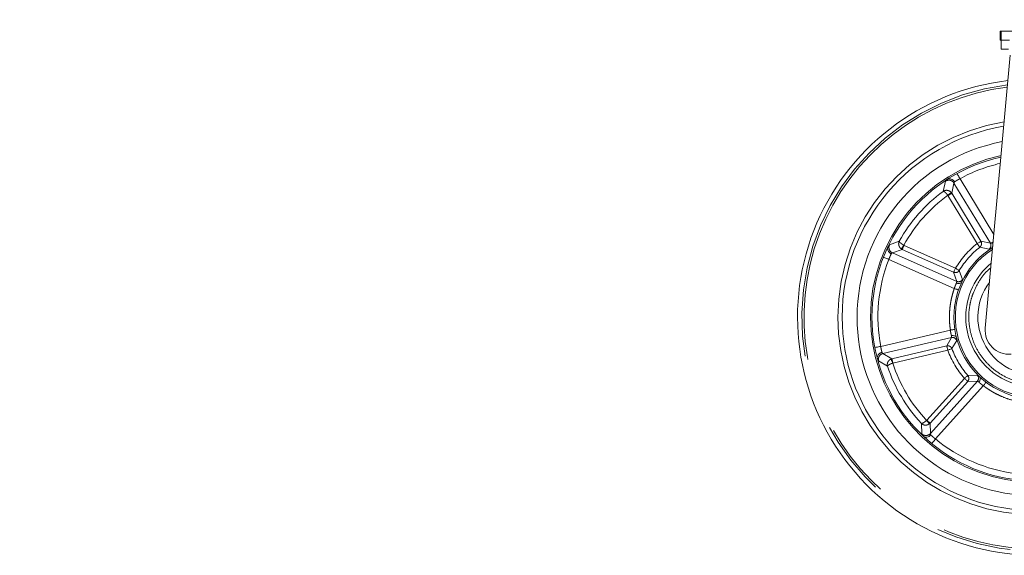
# Model space of a CAD drawing. Units: millimetres. Extents: x 5 to 415, y 5 to 292.
# Drawn here: x 45 to 62, y 171 to 180 of the extents above; entities that cross this region are included whole.
import ezdxf

# ---------------------------------------------------------------- set-up
doc = ezdxf.new("R2010")
doc.units = ezdxf.units.MM
doc.linetypes.add('PHANTOM', pattern=[12.7, 6.35, -1.27, 1.27, -1.27, 1.27, -1.27])
doc.layers.add('BEMAßUNG', color=96, linetype='Continuous')
doc.styles.add('SLDTEXTSTYLE0', font='TXT', dxfattribs={"width": 0.75})
doc.dimstyles.new('SLDDIMSTYLE0', dxfattribs={"dimtxt": 3.5, "dimasz": 3.302, "dimexe": 0, "dimexo": 0.0625, "dimgap": 0.875, "dimtad": 1, "dimlfac": 20, "dimrnd": 1e-09, "dimzin": 12, "dimdsep": 46, "dimtxsty": 'SLDTEXTSTYLE0', "dimsah": 1, "dimcen": 0.09, "dimadec": 0, "dimazin": 3, "dimtfac": 1, "dimtofl": 0, "dimtmove": 0, "dimatfit": 3, "dimfxl": 0, "dimfrac": 2, "dimtolj": 1, "dimtzin": 12, "dimarcsym": 0})

# ---------------------------------------------------------------- blocks, each defined once
blk = doc.blocks.new('_D_1')
at = {"layer": 'BEMAßUNG'}
for p, q in [((160.52, 252.457), (23.216, 252.457)), ((24.216, 170.607), (24.216, 252.457)), ((39.18, 170.607), (23.216, 170.607))]:
    blk.add_line(p, q, dxfattribs=at)
for points in [[(24.216, 252.457), (23.708, 249.155), (24.724, 249.155)], [(24.216, 170.607), (24.724, 173.909), (23.708, 173.909)]]:
    blk.add_solid(points, dxfattribs=at)
at = {"layer": 'BEMAßUNG', "insert": (19.704, 209.26), "char_height": 3.5, "attachment_point": 1, "rotation": 90, "style": 'SLDTEXTSTYLE0'}
blk.add_mtext('1637', dxfattribs=at)

msp = doc.modelspace()

# ---------------------------------------------------------------- linework, layer by layer
at = {"color": 7, "linetype": 'Continuous', "lineweight": 15}
for p, q in [((61.88518, 179.38265), (61.88518, 179.23242)), ((61.90291, 179.38254), (61.88518, 179.38254)), ((62.54709, 179.38254), (61.90291, 179.38254)), ((61.90291, 179.38254), (61.90291, 179.23254)), ((61.88518, 179.23254), (61.90291, 179.23254)), ((62.04102, 179.23254), (61.90291, 179.23254)), ((61.90291, 179.23254), (61.90291, 179.08254)), ((61.90291, 179.08254), (62.02787, 179.08254)), ((62.05406, 178.98254), (61.6368, 174.3947)), ((59.80366, 173.97048), (59.80103, 173.98155))]:
    msp.add_line(p, q, dxfattribs=at)
at = {"color": 8, "linetype": 'PHANTOM', "lineweight": 0}
for p, q in [((61.77993, 175.96849), (61.21229, 176.90686)), ((60.97032, 176.86583), (60.9307, 176.69468)), ((61.07439, 176.66309), (61.11061, 176.83437)), ((61.11061, 176.83437), (61.72182, 175.82397)), ((61.00804, 176.62777), (61.01047, 176.62442)), ((61.01047, 176.62442), (61.49921, 175.81649)), ((61.07439, 176.66309), (61.06466, 176.67637)), ((61.56314, 175.85516), (61.07439, 176.66309)), ((60.19333, 175.85777), (60.02853, 175.79692)), ((60.22836, 175.72719), (60.24276, 175.7192)), ((60.27307, 175.78749), (60.26944, 175.78947)), ((61.13613, 175.4044), (60.27307, 175.78749)), ((61.54582, 175.7581), (61.70021, 175.72372)), ((61.72182, 175.82397), (61.56314, 175.85516)), ((60.07741, 175.6617), (60.24276, 175.7192)), ((61.15675, 175.18262), (60.07741, 175.6617)), ((60.24276, 175.7192), (61.10582, 175.33611)), ((60.0183, 175.5517), (61.11698, 175.06403)), ((61.10582, 175.33611), (61.15675, 175.18262)), ((61.25347, 175.21668), (61.19992, 175.36551)), ((61.05107, 174.36446), (59.88064, 174.09056)), ((59.91817, 173.97146), (61.06799, 174.24053)), ((61.06799, 174.24053), (60.98929, 174.09924)), ((60.98929, 174.09924), (60.06987, 173.88409)), ((61.07625, 174.05279), (61.15665, 174.18899)), ((60.06987, 173.88409), (59.91817, 173.97146)), ((60.08689, 173.81134), (61.00631, 174.02649)), ((59.84489, 173.84775), (59.99542, 173.75719)), ((60.06987, 173.88409), (60.05423, 173.87893)), ((60.08295, 173.81007), (60.08689, 173.81134)), ((61.50083, 173.60743), (61.34274, 173.6025)), ((61.28604, 173.55385), (60.65499, 172.85141)), ((60.71058, 172.80148), (61.34162, 173.50391)), ((61.50334, 173.50491), (60.71416, 172.62646)), ((60.80051, 172.53624), (61.60384, 173.43045)), ((61.34162, 173.50391), (61.50334, 173.50491)), ((60.56351, 172.79728), (60.57046, 172.62175)), ((60.65499, 172.85141), (60.65198, 172.84857)), ((60.69854, 172.79025), (60.71058, 172.80148)), ((60.71416, 172.62646), (60.71058, 172.80148))]:
    msp.add_line(p, q, dxfattribs=at)
at = {"color": 8, "linetype": 'PHANTOM', "lineweight": 0, "flags": 128}
for points in [[(61.21229, 176.90686), (61.20292, 176.92398), (61.19391, 176.94043), (61.18561, 176.9556), (61.17834, 176.96889), (61.17236, 176.9798), (61.16793, 176.98791), (61.1652, 176.9929), (61.16427, 176.99458)], [(61.00804, 176.62777), (61.01843, 176.63669), (61.02847, 176.64531), (61.03783, 176.65335), (61.04619, 176.66052), (61.05326, 176.66658), (61.0588, 176.67135), (61.06265, 176.67464), (61.06466, 176.67637)], [(61.01047, 176.62442), (61.0223, 176.63158), (61.03372, 176.63849), (61.04435, 176.64492), (61.05382, 176.65065), (61.0618, 176.65548), (61.06802, 176.65924), (61.07226, 176.66181), (61.07439, 176.66309)], [(60.22836, 175.72719), (60.22982, 175.72939), (60.23261, 175.73362), (60.23664, 175.73973), (60.24177, 175.74751), (60.24783, 175.7567), (60.25461, 175.76699), (60.2619, 175.77804), (60.26944, 175.78947)], [(60.24276, 175.7192), (60.24377, 175.72147), (60.24579, 175.72601), (60.24873, 175.73265), (60.25251, 175.74118), (60.257, 175.75129), (60.26205, 175.76264), (60.26746, 175.77485), (60.27307, 175.78749)], [(61.56314, 175.85516), (61.56101, 175.85387), (61.55676, 175.85131), (61.55054, 175.84754), (61.54256, 175.84271), (61.5331, 175.83699), (61.52246, 175.83056), (61.51104, 175.82365), (61.49921, 175.81649)], [(61.49921, 175.81649), (61.50784, 175.80568), (61.51617, 175.79525), (61.52392, 175.78554), (61.53082, 175.77689), (61.53664, 175.7696), (61.54118, 175.76392), (61.54427, 175.76004), (61.54582, 175.7581)], [(59.92523, 175.58828), (59.92702, 175.58758), (59.93231, 175.5855), (59.94091, 175.58212), (59.95249, 175.57757), (59.96659, 175.57202), (59.98268, 175.5657), (60.00014, 175.55884), (60.0183, 175.5517)], [(61.13613, 175.4044), (61.13052, 175.39176), (61.1251, 175.37956), (61.12006, 175.3682), (61.11557, 175.35809), (61.11179, 175.34957), (61.10884, 175.34292), (61.10683, 175.33838), (61.10582, 175.33611)], [(61.19992, 175.36551), (61.1978, 175.3668), (61.19356, 175.36939), (61.18736, 175.37317), (61.1794, 175.37802), (61.16995, 175.38378), (61.15934, 175.39025), (61.14794, 175.3972), (61.13613, 175.4044)], [(61.11698, 175.06403), (61.13078, 175.05916), (61.14405, 175.05449), (61.15628, 175.05018), (61.167, 175.0464), (61.1758, 175.04331), (61.18234, 175.041), (61.18636, 175.03959), (61.18772, 175.03911)], [(61.12522, 174.37572), (61.1238, 174.37551), (61.11958, 174.37487), (61.11273, 174.37383), (61.1035, 174.37242), (61.09227, 174.37072), (61.07945, 174.36877), (61.06554, 174.36665), (61.05107, 174.36446)], [(59.88064, 174.09056), (59.86147, 174.08694), (59.84304, 174.08346), (59.82605, 174.08025), (59.81115, 174.07744), (59.79894, 174.07513), (59.78986, 174.07342), (59.78427, 174.07236), (59.78238, 174.07201)], [(60.98929, 174.09924), (60.98985, 174.09682), (60.99099, 174.09199), (60.99264, 174.08491), (60.99477, 174.07583), (60.99729, 174.06506), (61.00012, 174.05296), (61.00316, 174.03996), (61.00631, 174.02649)], [(61.00631, 174.02649), (61.01926, 174.03136), (61.03176, 174.03606), (61.04338, 174.04043), (61.05374, 174.04432), (61.06247, 174.04761), (61.06928, 174.05017), (61.07392, 174.05191), (61.07625, 174.05279)], [(60.08295, 173.81007), (60.07768, 173.82271), (60.07259, 173.83492), (60.06784, 173.8463), (60.0636, 173.85646), (60.06002, 173.86506), (60.0572, 173.87181), (60.05525, 173.87649), (60.05423, 173.87893)], [(60.08689, 173.81134), (60.08374, 173.8248), (60.0807, 173.83781), (60.07787, 173.8499), (60.07535, 173.86067), (60.07322, 173.86976), (60.07157, 173.87684), (60.07043, 173.88167), (60.06987, 173.88409)], [(61.34274, 173.6025), (61.34085, 173.60088), (61.33709, 173.59765), (61.33157, 173.59291), (61.32449, 173.58684), (61.31609, 173.57963), (61.30666, 173.57155), (61.29653, 173.56285), (61.28604, 173.55385)], [(61.28604, 173.55385), (61.29632, 173.54461), (61.30626, 173.53568), (61.3155, 173.52738), (61.32373, 173.51998), (61.33067, 173.51375), (61.33607, 173.50889), (61.33977, 173.50558), (61.34162, 173.50391)], [(61.60384, 173.43045), (61.61272, 173.44208), (61.62127, 173.45325), (61.62915, 173.46355), (61.63605, 173.47258), (61.64171, 173.47999), (61.64593, 173.4855), (61.64852, 173.48888), (61.64939, 173.49003)], [(60.69854, 172.79025), (60.69689, 172.79232), (60.69373, 172.79628), (60.68916, 172.802), (60.68335, 172.80928), (60.67648, 172.81788), (60.66879, 172.82752), (60.66053, 172.83786), (60.65198, 172.84857)], [(60.71058, 172.80148), (60.70873, 172.80314), (60.70504, 172.80646), (60.69963, 172.81131), (60.69269, 172.81755), (60.68446, 172.82494), (60.67522, 172.83324), (60.66528, 172.84217), (60.65499, 172.85141)], [(60.73696, 172.45903), (60.73819, 172.46052), (60.7418, 172.46491), (60.74767, 172.47204), (60.75558, 172.48165), (60.76521, 172.49335), (60.7762, 172.50669), (60.78812, 172.52118), (60.80051, 172.53624)]]:
    msp.add_lwpolyline(points, dxfattribs=at)
at = {"color": 7, "linetype": 'Continuous', "lineweight": 15}
for centre, radius, start, end in [((62.48462, 174.58229), 4, 96.740319, 282.617856), ((62.48462, 174.58229), 3.25, 99.551269, 180), ((62.48462, 174.58229), 3, 100.811897, 180), ((62.48462, 174.58229), 2.75, 102.312118, 180), ((62.48462, 174.58229), 3.25, 180, 46.752151), ((62.48462, 174.58229), 3, 180, 45.424243), ((62.48462, 174.58229), 2.75, 180, 43.84274), ((62.48462, 174.58229), 1.375, 122.095966, 180), ((62.48462, 174.58229), 1.175, 129.561958, 180), ((62.48462, 174.58229), 1.375, 180, 23.092892), ((62.48462, 174.58229), 0.9725, 143.095381, 359.030058), ((62.48462, 174.58229), 1.175, 180, 14.611264), ((62.03518, 174.35874), 0.4, 174.841098, 275.053461)]:
    msp.add_arc(centre, radius, start, end, dxfattribs=at)
at = {"color": 8, "linetype": 'PHANTOM', "lineweight": 0}
for centre, radius, start, end in [((62.48462, 174.58229), 3.9277, 96.963368, 0), ((62.48462, 174.58229), 3.89206, 97.076447, 282.617856), ((62.48462, 174.58229), 3.32159, 99.226433, 180), ((62.48462, 174.58229), 2.775, 102.149354, 180), ((62.48462, 174.58229), 2.65, 102.995493, 118.693584), ((62.48462, 174.58229), 3.32159, 180, 47.094185), ((61.02509, 176.78154), 0.10052, 31.703658, 123.015872), ((62.48462, 174.58229), 2.62238, 126.338851, 150.896862), ((62.48462, 174.58229), 2.52276, 125.824431, 151.411282), ((62.48462, 174.58229), 2.775, 180, 44.014392), ((60.11905, 175.7532), 0.10052, 154.218153, 245.533358), ((62.48462, 174.58229), 1.57933, 128.604563, 148.631149), ((62.48462, 174.58229), 1.50462, 128.604563, 148.631149), ((61.657, 175.78549), 0.07538, 304.97226, 30.695419), ((62.48462, 174.58229), 1.35, 122.59895, 270), ((62.48462, 174.58229), 2.65, 158.542129, 190.693584), ((61.18676, 175.25176), 0.07537, 246.537589, 332.266928), ((61.08456, 174.167), 0.07537, 16.969039, 102.699789), ((59.94199, 173.87379), 0.10053, 103.706163, 195.012783), ((62.48462, 174.58229), 1.57933, 200.604563, 220.631149), ((62.48462, 174.58229), 1.50462, 200.604563, 220.631149), ((62.48462, 174.58229), 2.62238, 198.338851, 222.896862), ((62.48462, 174.58229), 2.52276, 197.824431, 223.411282), ((61.44685, 173.55482), 0.07538, 318.538066, 44.266202), ((60.64001, 172.69433), 0.10052, 226.221186, 317.530016), ((62.48462, 174.58229), 2.65, 230.542129, 262.693584)]:
    msp.add_arc(centre, radius, start, end, dxfattribs=at)
at = {"color": 7, "linetype": 'Continuous', "lineweight": 15}
for points, knots in [([(60.99736, 176.89542), (60.99823, 176.89597), (60.99981, 176.89697), (61.00122, 176.89778), (61.00185, 176.89814)], [0, 0, 0, 0, 0.55183317, 1, 1, 1, 1]), ([(61.00185, 176.89814), (61.00724, 176.90063), (61.01775, 176.90547), (61.0396, 176.90812), (61.06768, 176.90356), (61.09244, 176.88945), (61.11142, 176.87248), (61.11904, 176.86203), (61.12397, 176.85527)], [0, 0, 0, 0, 0.140447912, 0.273414188, 0.499702493, 0.748955204, 0.837493252, 1, 1, 1, 1]), ([(61.12618, 176.97334), (61.12529, 176.97283), (61.12367, 176.9719), (61.12231, 176.97103), (61.12169, 176.97064)], [0, 0, 0, 0, 0.55154678, 1, 1, 1, 1]), ([(60.05836, 175.64581), (60.05103, 175.64985), (60.03971, 175.65609), (60.02048, 175.67279), (60.00336, 175.69556), (59.9953, 175.72286), (59.99518, 175.74487), (59.99866, 175.7559), (60.00045, 175.76156)], [0, 0, 0, 0, 0.162481755, 0.251024727, 0.500275812, 0.726581915, 0.859554193, 1, 1, 1, 1]), ([(60.00045, 175.76156), (60.0008, 175.7624), (60.00144, 175.76391), (60.00223, 175.76559), (60.00259, 175.76635)], [0, 0, 0, 0, 0.54785273, 1, 1, 1, 1]), ([(61.73948, 175.73788), (61.74008, 175.73827), (61.74119, 175.73899), (61.74231, 175.73978), (61.74279, 175.74013), (61.74289, 175.7402)], [0, 0, 0, 0, 0.48700833, 0.896597626, 1, 1, 1, 1]), ([(61.75033, 175.83215), (61.75443, 175.82367), (61.76261, 175.80673), (61.76441, 175.78032), (61.7587, 175.75614), (61.74836, 175.74572), (61.74288, 175.7402)], [0, 0, 0, 0, 0.250593255, 0.500466783, 0.735389841, 1, 1, 1, 1]), ([(59.94363, 175.63354), (59.94324, 175.63273), (59.94254, 175.63124), (59.94183, 175.62952), (59.9415, 175.62874)], [0, 0, 0, 0, 0.547786748, 1, 1, 1, 1]), ([(61.2425, 175.17227), (61.23772, 175.16615), (61.2287, 175.1546), (61.20624, 175.1461), (61.18535, 175.14488), (61.16708, 175.14773), (61.1573, 175.15141), (61.15223, 175.15331)], [0, 0, 0, 0, 0.26425428, 0.49883914, 0.7201486, 0.85509567, 1, 1, 1, 1]), ([(61.2425, 175.17227), (61.24279, 175.1728), (61.24339, 175.1739), (61.24404, 175.17524), (61.24438, 175.17594)], [0, 0, 0, 0, 0.47969228, 1, 1, 1, 1]), ([(61.06902, 174.27016), (61.07835, 174.27144), (61.09699, 174.27399), (61.12267, 174.26754), (61.1439, 174.25463), (61.15061, 174.24158), (61.15417, 174.23467)], [0, 0, 0, 0, 0.25059675, 0.50048178, 0.7353746, 1, 1, 1, 1]), ([(61.15532, 174.23072), (61.15513, 174.23141), (61.15479, 174.23268), (61.15439, 174.234), (61.1542, 174.23456), (61.15417, 174.23467)], [0, 0, 0, 0, 0.48770202, 0.89740255, 1, 1, 1, 1]), ([(59.79081, 174.02921), (59.79102, 174.02821), (59.7914, 174.02638), (59.79181, 174.02481), (59.79199, 174.02411)], [0, 0, 0, 0, 0.5515865, 1, 1, 1, 1]), ([(59.80373, 173.97034), (59.8037, 173.97036), (59.80364, 173.97041), (59.80343, 173.97132), (59.8033, 173.97185)], [0, 0, 0, 0, 0.42314359, 1, 1, 1, 1]), ([(59.82391, 173.88773), (59.82321, 173.89362), (59.82184, 173.90511), (59.82608, 173.92671), (59.83909, 173.95202), (59.86017, 173.9712), (59.88217, 173.98401), (59.89446, 173.98802), (59.90242, 173.99062)], [0, 0, 0, 0, 0.14042872, 0.27338897, 0.49971213, 0.74894699, 0.83747448, 1, 1, 1, 1]), ([(59.82511, 173.88262), (59.82486, 173.88362), (59.82439, 173.88542), (59.82406, 173.88701), (59.82391, 173.88772)], [0, 0, 0, 0, 0.552281354, 1, 1, 1, 1]), ([(61.53967, 173.58328), (61.54401, 173.57684), (61.55221, 173.56469), (61.55336, 173.54071), (61.54806, 173.52045), (61.5397, 173.50397), (61.53319, 173.49579), (61.52981, 173.49156)], [0, 0, 0, 0, 0.26424236, 0.49885509, 0.72016429, 0.8550818, 1, 1, 1, 1]), ([(61.53968, 173.58328), (61.53926, 173.58371), (61.5384, 173.58463), (61.53732, 173.58566), (61.53676, 173.58619)], [0, 0, 0, 0, 0.480358549, 1, 1, 1, 1]), ([(60.59541, 172.58412), (60.59473, 172.58471), (60.59348, 172.58578), (60.59212, 172.58705), (60.59151, 172.58763)], [0, 0, 0, 0, 0.54741978, 1, 1, 1, 1]), ([(60.72339, 172.60342), (60.71728, 172.5977), (60.70785, 172.58886), (60.68603, 172.57574), (60.65907, 172.56649), (60.63063, 172.56726), (60.60966, 172.57394), (60.60024, 172.58066), (60.59541, 172.58412)], [0, 0, 0, 0, 0.16248777, 0.251057345, 0.500302941, 0.726571496, 0.859552675, 1, 1, 1, 1]), ([(60.6996, 172.49051), (60.70026, 172.4899), (60.70146, 172.48877), (60.70287, 172.48756), (60.70351, 172.48702)], [0, 0, 0, 0, 0.54699173, 1, 1, 1, 1])]:
    msp.add_open_spline(points, degree=3, knots=knots, dxfattribs=at)
at = {"color": 8, "linetype": 'PHANTOM', "lineweight": 0}
for points, knots in [([(61.12397, 176.85527), (61.12986, 176.85915), (61.1405, 176.86616), (61.16211, 176.87953), (61.18565, 176.89311), (61.20341, 176.90228), (61.21229, 176.90686)], [0, 0, 0, 0, 0.27668494, 0.49989233, 0.7501688, 1, 1, 1, 1]), ([(61.11061, 176.83437), (61.11067, 176.83519), (61.11083, 176.83742), (61.11377, 176.8436), (61.12009, 176.85083), (61.12397, 176.85527)], [0, 0, 0, 0, 0.18565232, 0.50084243, 1, 1, 1, 1]), ([(60.9307, 176.69468), (60.94014, 176.69994), (60.95942, 176.71069), (60.9951, 176.71372), (61.02592, 176.70571), (61.04945, 176.69177), (61.05952, 176.68157), (61.06466, 176.67637)], [0, 0, 0, 0, 0.22446227, 0.45878438, 0.71462283, 0.85430422, 1, 1, 1, 1]), ([(60.9307, 176.69468), (60.93396, 176.69459), (60.94063, 176.69441), (60.95857, 176.68226), (60.97776, 176.66402), (60.99495, 176.64463), (61.00371, 176.63334), (61.00804, 176.62777)], [0, 0, 0, 0, 0.22434995, 0.45859344, 0.71436717, 0.8591118, 1, 1, 1, 1]), ([(60.22836, 175.72719), (60.22257, 175.73161), (60.21122, 175.74028), (60.19445, 175.76182), (60.18259, 175.79135), (60.181, 175.82718), (60.18927, 175.84771), (60.19333, 175.85777)], [0, 0, 0, 0, 0.14516028, 0.28446569, 0.54018392, 0.77466931, 1, 1, 1, 1]), ([(60.26944, 175.78947), (60.25834, 175.79623), (60.2413, 175.80659), (60.22213, 175.82107), (60.20705, 175.83412), (60.19484, 175.84793), (60.19382, 175.85453), (60.19333, 175.85777)], [0, 0, 0, 0, 0.25824202, 0.3963899, 0.54038193, 0.77477082, 1, 1, 1, 1]), ([(61.56314, 175.85516), (61.56699, 175.84679), (61.57451, 175.83042), (61.5739, 175.80317), (61.56506, 175.77737), (61.55233, 175.76462), (61.54582, 175.7581)], [0, 0, 0, 0, 0.25564201, 0.49998412, 0.74433567, 1, 1, 1, 1]), ([(61.70021, 175.72372), (61.7038, 175.72405), (61.71099, 175.72471), (61.73225, 175.73503), (61.74288, 175.7402)], [0, 0, 0, 0, 0.49965052, 1, 1, 1, 1]), ([(61.75033, 175.83215), (61.74295, 175.82902), (61.72922, 175.82319), (61.72416, 175.82373), (61.72182, 175.82397)], [0, 0, 0, 0, 0.53724876, 1, 1, 1, 1]), ([(61.75033, 175.83215), (61.75565, 175.83605), (61.76097, 175.83996), (61.76859, 175.84377), (61.76859, 175.84377)], [0, 0, 0, 0, 0.99921714, 1, 1, 1, 1]), ([(60.0183, 175.5517), (60.0216, 175.5607), (60.02849, 175.57943), (60.03873, 175.60409), (60.04941, 175.62762), (60.05507, 175.63912), (60.05836, 175.64581)], [0, 0, 0, 0, 0.239797715, 0.499544772, 0.708813136, 1, 1, 1, 1]), ([(60.05836, 175.64581), (60.06226, 175.65021), (60.06864, 175.65739), (60.0744, 175.6611), (60.0766, 175.66154), (60.07741, 175.6617)], [0, 0, 0, 0, 0.49819699, 0.81346841, 1, 1, 1, 1]), ([(61.72909, 175.40941), (61.71181, 175.39549), (61.6343, 175.33304), (61.52926, 175.18742), (61.44128, 175.01577), (61.3949, 174.86953), (61.36458, 174.72423), (61.35178, 174.54382), (61.37535, 174.40428), (61.38679, 174.33653)], [0, 0, 0, 0, 0.05628829, 0.252583778, 0.448878967, 0.545100055, 0.641340919, 0.825886289, 1, 1, 1, 1]), ([(61.19992, 175.36551), (61.19428, 175.35823), (61.18323, 175.344), (61.15875, 175.33199), (61.13179, 175.32793), (61.11461, 175.33334), (61.10582, 175.33611)], [0, 0, 0, 0, 0.25568399, 0.5000058, 0.74433902, 1, 1, 1, 1]), ([(61.11698, 175.06403), (61.11167, 175.04846), (61.09858, 175.01008), (61.08236, 174.95317), (61.06803, 174.89365), (61.05607, 174.83368), (61.04706, 174.7752), (61.04021, 174.71365), (61.03639, 174.66084), (61.03486, 174.61578), (61.03457, 174.58676), (61.03477, 174.5483), (61.03706, 174.47508), (61.04561, 174.40762), (61.05107, 174.36446)], [0, 0, 0, 0, 0.06953779, 0.17140593, 0.25000638, 0.32831457, 0.42983802, 0.50002835, 0.59007767, 0.65359561, 0.69057877, 0.71276956, 0.81618189, 1, 1, 1, 1]), ([(61.11698, 175.06403), (61.11971, 175.07266), (61.12521, 175.09007), (61.13426, 175.1137), (61.14371, 175.1357), (61.14923, 175.14711), (61.15223, 175.15331)], [0, 0, 0, 0, 0.24794484, 0.49990014, 0.72849474, 1, 1, 1, 1]), ([(61.15675, 175.18262), (61.15729, 175.18033), (61.15845, 175.17538), (61.1544, 175.16102), (61.15223, 175.15331)], [0, 0, 0, 0, 0.46271599, 1, 1, 1, 1]), ([(61.2425, 175.17227), (61.24629, 175.18348), (61.25386, 175.20586), (61.2536, 175.21308), (61.25347, 175.21668)], [0, 0, 0, 0, 0.50048822, 1, 1, 1, 1]), ([(63.58245, 174.82804), (63.59389, 174.76029), (63.61746, 174.62074), (63.60464, 174.44036), (63.57437, 174.29501), (63.52778, 174.149), (63.44145, 173.97546), (63.2978, 173.79357), (63.12386, 173.6476), (62.93243, 173.54297), (62.73174, 173.47832), (62.52268, 173.45123), (62.34275, 173.46203), (62.19733, 173.49259), (62.05133, 173.5391), (61.87783, 173.62547), (61.69577, 173.76907), (61.55043, 173.94315), (61.44355, 174.13409), (61.40534, 174.27037), (61.38679, 174.33653)], [0, 0, 0, 0, 0.05824798, 0.11998583, 0.15218329, 0.18437208, 0.25004153, 0.31571017, 0.38001427, 0.44175157, 0.4999999, 0.55824872, 0.61998578, 0.65218324, 0.68437284, 0.75004152, 0.81570965, 0.88001428, 0.94175192, 1, 1, 1, 1]), ([(61.06902, 174.27016), (61.06723, 174.27682), (61.06394, 174.28908), (61.05876, 174.31248), (61.05429, 174.33737), (61.05214, 174.35547), (61.05107, 174.36446)], [0, 0, 0, 0, 0.27186587, 0.50084171, 0.75238006, 1, 1, 1, 1]), ([(61.06902, 174.27016), (61.06972, 174.26218), (61.07102, 174.24732), (61.06895, 174.24267), (61.06799, 174.24053)], [0, 0, 0, 0, 0.537250168, 1, 1, 1, 1]), ([(61.15665, 174.18899), (61.15745, 174.19251), (61.15905, 174.19955), (61.1558, 174.22296), (61.15417, 174.23467)], [0, 0, 0, 0, 0.49964911, 1, 1, 1, 1]), ([(59.90242, 173.99062), (59.90055, 173.99742), (59.89717, 174.0097), (59.89113, 174.0344), (59.88549, 174.06098), (59.88226, 174.08071), (59.88064, 174.09056)], [0, 0, 0, 0, 0.27668909, 0.4999082, 0.75019041, 1, 1, 1, 1]), ([(60.98999, 174.0994), (60.99909, 174.10039), (61.0169, 174.10232), (61.0424, 174.0932), (61.06398, 174.07685), (61.0721, 174.06093), (61.07625, 174.05279)], [0, 0, 0, 0, 0.25575338, 0.50049116, 0.74456579, 1, 1, 1, 1]), ([(59.91817, 173.97146), (59.9174, 173.97177), (59.91533, 173.97261), (59.91037, 173.97731), (59.90544, 173.98556), (59.90242, 173.99062)], [0, 0, 0, 0, 0.1856548, 0.50082604, 1, 1, 1, 1]), ([(59.99542, 173.75719), (59.99333, 173.76779), (59.98907, 173.78945), (59.99722, 173.82432), (60.01437, 173.85115), (60.03489, 173.86923), (60.0477, 173.87565), (60.05423, 173.87893)], [0, 0, 0, 0, 0.22445939, 0.45881134, 0.71464509, 0.85431673, 1, 1, 1, 1]), ([(59.99542, 173.75719), (59.99652, 173.76026), (59.99876, 173.76655), (60.01585, 173.77985), (60.03913, 173.79248), (60.06288, 173.80282), (60.07632, 173.80767), (60.08295, 173.81007)], [0, 0, 0, 0, 0.2243589, 0.45858986, 0.7144031, 0.85913566, 1, 1, 1, 1]), ([(61.34274, 173.6025), (61.34791, 173.59488), (61.35804, 173.57997), (61.3619, 173.55298), (61.35742, 173.52609), (61.34696, 173.51141), (61.34162, 173.50391)], [0, 0, 0, 0, 0.255678753, 0.500006785, 0.744357261, 1, 1, 1, 1]), ([(61.53967, 173.58328), (61.53019, 173.59034), (61.51124, 173.60446), (61.5043, 173.60644), (61.50083, 173.60743)], [0, 0, 0, 0, 0.50019075, 1, 1, 1, 1]), ([(61.50334, 173.50491), (61.50568, 173.50472), (61.51074, 173.5043), (61.52315, 173.49601), (61.52981, 173.49156)], [0, 0, 0, 0, 0.46273627, 1, 1, 1, 1]), ([(61.60384, 173.43045), (61.59648, 173.43571), (61.58164, 173.4463), (61.56197, 173.46219), (61.54395, 173.47801), (61.53479, 173.48679), (61.52981, 173.49156)], [0, 0, 0, 0, 0.2476019, 0.49911538, 0.72808403, 1, 1, 1, 1]), ([(61.60384, 173.43045), (61.62094, 173.41772), (61.65984, 173.38874), (61.71826, 173.35063), (61.78339, 173.31237), (61.84532, 173.28011), (61.94324, 173.2353), (62.07475, 173.1866), (62.19078, 173.16326), (62.2488, 173.15159)], [0, 0, 0, 0, 0.09015957, 0.20508422, 0.29471401, 0.40949902, 0.50013467, 0.75006553, 1, 1, 1, 1]), ([(60.65198, 172.84857), (60.64213, 172.8401), (60.62701, 172.82709), (60.60732, 172.81334), (60.59025, 172.80302), (60.57333, 172.79569), (60.56674, 172.79676), (60.56351, 172.79728)], [0, 0, 0, 0, 0.25824688, 0.3963577, 0.54035933, 0.77476073, 1, 1, 1, 1]), ([(60.69854, 172.79025), (60.69254, 172.78611), (60.68078, 172.778), (60.65512, 172.76869), (60.62336, 172.76655), (60.58879, 172.77611), (60.57183, 172.79032), (60.56351, 172.79728)], [0, 0, 0, 0, 0.14516634, 0.28448761, 0.54020087, 0.77468031, 1, 1, 1, 1]), ([(60.72339, 172.60343), (60.72041, 172.60851), (60.71554, 172.6168), (60.71381, 172.62342), (60.71407, 172.62563), (60.71416, 172.62646)], [0, 0, 0, 0, 0.49917252, 0.81430741, 1, 1, 1, 1]), ([(60.80051, 172.53624), (60.79297, 172.54217), (60.77727, 172.55453), (60.75697, 172.57189), (60.7379, 172.5893), (60.72873, 172.59823), (60.72339, 172.60343)], [0, 0, 0, 0, 0.24006922, 0.50010606, 0.70914181, 1, 1, 1, 1])]:
    msp.add_open_spline(points, degree=3, knots=knots, dxfattribs=at)

# ---------------------------------------------------------------- dimensions: what is measured, and where the dimension line sits
at = {"layer": 'BEMAßUNG'}
dim = msp.add_linear_dim(base=(24.21611, 252.45729), p1=(40.17957, 170.60729), p2=(161.52018, 252.45729), angle=90, dimstyle='SLDDIMSTYLE0', dxfattribs=at)
dim.commit()
dim.dimension.update_dxf_attribs({"geometry": '_D_1', "text_midpoint": (24.21611, 214.43257), "dimtype": 160})

doc.saveas('drawing.dxf')
